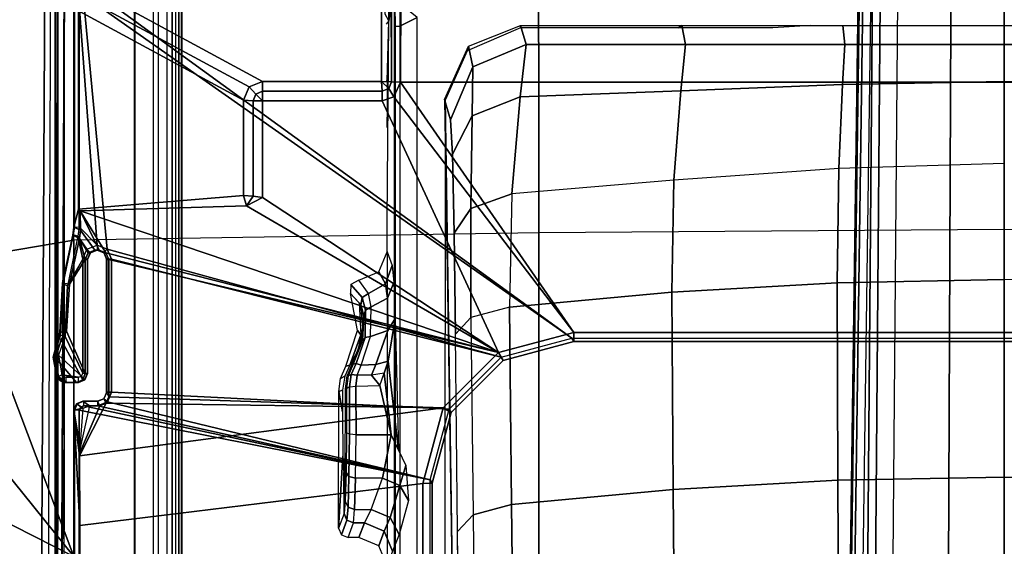
# Model space of a CAD drawing. Units: inches. Extents: x -21 to 130, y -6 to 116.
# Drawn here: x 26 to 30, y 25 to 27 of the extents above; entities that cross this region are included whole.
import ezdxf

# ---------------------------------------------------------------- set-up
doc = ezdxf.new("R2010")
doc.units = ezdxf.units.IN
doc.header["$MEASUREMENT"] = 0
for name, color, linetype in [('SEAT-BASE', 5, 'Continuous'), ('SEAT-FABRIC', 5, 'Continuous'), ('SEAT-SEATPAD', 5, 'Continuous')]:
    doc.layers.add(name, color=color, linetype=linetype)

# ---------------------------------------------------------------- blocks, each defined once
blk = doc.blocks.new('1LINO_CHAIR_STD_ARMS_1T')
at = {"layer": 'SEAT-BASE'}
for points in [[(6.2077, 3.9313, 16.0369), (6.1318, 3.9549, 16.0353), (6.0297, 3.8678, 16.0343), (6.0406, 3.8413, 16.0347)], [(6.0532, 3.9428, 16.0341), (6.0297, 3.908, 16.034), (6.0297, 3.8678, 16.0343), (6.1318, 3.9549, 16.0353)], [(6.0297, 3.908, 16.034), (6.0532, 3.9428, 16.0341), (6.0361, 3.929, 16.0339)], [(6.0372, 3.9324, 15.4743), (6.0358, 3.9346, 15.4953), (6.0518, 3.9484, 15.4955), (6.0533, 3.9462, 15.4743)], [(6.0358, 3.9346, 15.4953), (6.0361, 3.929, 16.0339), (6.0532, 3.9428, 16.0341), (6.0518, 3.9484, 15.4955)], [(6.0541, 3.9217, 15.4557), (6.0372, 3.9324, 15.4743), (6.0533, 3.9462, 15.4743), (6.0617, 3.9282, 15.4558)], [(6.0565, 3.8464, 15.4557), (6.1434, 3.9422, 15.4573), (6.0617, 3.9283, 15.4558), (6.0514, 3.8589, 15.4557)], [(6.0518, 3.9484, 15.4955), (6.0532, 3.9428, 16.0341), (6.1318, 3.9549, 16.0353), (6.1356, 3.9646, 15.497)], [(6.1356, 3.9646, 15.497), (6.1415, 3.962, 15.4759), (6.0533, 3.9462, 15.4743), (6.0518, 3.9484, 15.4955)], [(6.1415, 3.962, 15.4759), (6.1434, 3.9422, 15.4573), (6.0617, 3.9282, 15.4558), (6.0533, 3.9462, 15.4743)], [(6.069, 3.8412, 15.456), (6.2216, 3.9145, 15.4587), (6.1434, 3.9422, 15.4573), (6.0565, 3.8464, 15.4557)], [(6.1356, 3.9646, 15.497), (6.1318, 3.9549, 16.0353), (6.2077, 3.9313, 16.0369), (6.2178, 3.9418, 15.4985)], [(6.1415, 3.962, 15.4759), (6.1356, 3.9646, 15.497), (6.2178, 3.9418, 15.4985), (6.2268, 3.9343, 15.4774)], [(6.2268, 3.9343, 15.4774), (6.2216, 3.9144, 15.4587), (6.1434, 3.9422, 15.4573), (6.1415, 3.962, 15.4759)], [(6.2436, 3.9089, 16.0377), (6.2377, 3.9369, 15.4988), (6.2178, 3.9418, 15.4985), (6.2077, 3.9313, 16.0369)], [(6.2268, 3.9343, 15.4774), (6.2178, 3.9418, 15.4985), (6.2377, 3.9369, 15.4988)], [(6.0298, 3.9142, 15.4951), (6.0297, 3.908, 16.034), (6.0361, 3.929, 16.0339), (6.0358, 3.9346, 15.4953)], [(6.0297, 3.8678, 16.0343), (6.0297, 3.908, 16.034), (6.0298, 3.9142, 15.4951), (6.0298, 3.8584, 15.4951)], [(6.0312, 3.9121, 15.4746), (6.0298, 3.9142, 15.4951), (6.0358, 3.9346, 15.4953), (6.0372, 3.9324, 15.4743)], [(6.0298, 3.9142, 15.4951), (6.0312, 3.9121, 15.4746), (6.0312, 3.8589, 15.4746), (6.0298, 3.8584, 15.4951)], [(6.0513, 3.9121, 15.4557), (6.0312, 3.9121, 15.4746), (6.0372, 3.9324, 15.4743), (6.0541, 3.9217, 15.4557)], [(6.0312, 3.8589, 15.4746), (6.0514, 3.8589, 15.4557), (6.0513, 3.9121, 15.4557), (6.0312, 3.9121, 15.4746)], [(6.2436, 3.9089, 16.0377), (6.2077, 3.9313, 16.0369), (6.0406, 3.8413, 16.0347), (6.0671, 3.8304, 16.0353)], [(6.0514, 3.8589, 15.4557), (6.0617, 3.9283, 15.4558), (6.0541, 3.9218, 15.4557), (6.0513, 3.9121, 15.4557)], [(6.0671, 3.8304, 16.0353), (6.5414, 3.8304, 16.0437), (6.4387, 3.8962, 16.0413), (6.2436, 3.9089, 16.0377)], [(6.069, 3.8412, 15.456), (6.5433, 3.8412, 15.4643), (6.4324, 3.9049, 15.4624), (6.2216, 3.9145, 15.4587)], [(6.2268, 3.9343, 15.4774), (6.2216, 3.9144, 15.4587), (6.4324, 3.9048, 15.4624), (6.4376, 3.9239, 15.4811)], [(6.4428, 3.9255, 15.5024), (6.4376, 3.9239, 15.4811), (6.2268, 3.9343, 15.4774), (6.2377, 3.9369, 15.4988)], [(6.4387, 3.8962, 16.0413), (6.4428, 3.9255, 15.5024), (6.2377, 3.9369, 15.4988), (6.2436, 3.9089, 16.0377)], [(6.6442, 3.8806, 15.4848), (6.6389, 3.8617, 15.466), (6.4324, 3.9048, 15.4624), (6.4376, 3.9239, 15.4811)], [(6.4324, 3.9049, 15.4624), (6.5433, 3.8412, 15.4643), (6.6389, 3.8618, 15.466)], [(6.6438, 3.8827, 15.5252), (6.6442, 3.8806, 15.4848), (6.4376, 3.9239, 15.4811), (6.4428, 3.9255, 15.5024)], [(6.6298, 3.8547, 16.045), (6.6438, 3.8827, 15.5252), (6.4428, 3.9255, 15.5024), (6.4387, 3.8962, 16.0413)], [(-1.1428, 3.8531, 15.8614), (5.4337, 3.8531, 15.9774), (5.9137, 3.8779, 15.5123), (-1.1959, 3.8779, 15.3869)], [(5.9137, 3.8779, 15.5123), (5.9138, 3.8758, 15.4719), (-1.1954, 3.8758, 15.3465), (-1.1959, 3.8779, 15.3869)], [(-1.1954, 3.8758, 15.3465), (-1.1951, 3.8562, 15.3278), (5.9141, 3.8562, 15.4532), (5.9138, 3.8758, 15.4719)], [(5.4337, 3.8531, 15.9774), (5.724, 3.8541, 15.9631), (5.9137, 3.8779, 15.5123)], [(5.9137, 3.8779, 15.5123), (5.724, 3.8541, 15.9631), (5.7364, 3.8532, 15.9814), (5.7575, 3.8525, 15.9957)], [(5.9219, 3.8397, 16.0332), (5.9137, 3.8779, 15.5123), (5.7575, 3.8525, 15.9957)], [(5.7575, 3.8525, 15.9957), (5.7575, 3.8525, 15.9957), (5.9137, 3.8779, 15.5123)], [(5.9138, 3.8758, 15.4719), (5.9137, 3.8779, 15.5123), (5.9402, 3.867, 15.5128), (5.9402, 3.8648, 15.4724)], [(5.9137, 3.8779, 15.5123), (5.9219, 3.8397, 16.0332), (5.9219, 3.8397, 16.0332), (5.9402, 3.867, 15.5128)], [(5.9141, 3.8562, 15.4532), (5.9138, 3.8758, 15.4719), (5.9402, 3.8648, 15.4724), (5.9266, 3.851, 15.4535)], [(5.9402, 3.867, 15.5128), (5.9219, 3.8397, 16.0332), (5.9329, 3.8133, 16.0329), (5.9511, 3.8405, 15.5129)], [(5.9266, 3.851, 15.4535), (5.9402, 3.8648, 15.4724), (5.9511, 3.8384, 15.4732), (5.9317, 3.8384, 15.4535)], [(5.9402, 3.8648, 15.4724), (5.9402, 3.867, 15.5128), (5.9511, 3.8405, 15.5129), (5.9511, 3.8384, 15.4732)], [(6.0297, 3.8678, 16.0343), (6.0298, 3.8584, 15.4951), (6.0407, 3.8319, 15.4953), (6.0406, 3.8413, 16.0347)], [(6.0298, 3.8584, 15.4951), (6.0312, 3.8589, 15.4746), (6.0422, 3.8324, 15.4747), (6.0407, 3.8319, 15.4953)], [(6.0312, 3.8589, 15.4746), (6.0514, 3.8589, 15.4557), (6.0565, 3.8463, 15.4557), (6.0422, 3.8324, 15.4747)], [(6.4387, 3.8962, 16.0413), (6.5414, 3.8304, 16.0437), (6.6298, 3.8547, 16.045)], [(6.5851, 3.8239, 15.4651), (6.6389, 3.8618, 15.466), (6.5433, 3.8412, 15.4643), (6.6389, 3.8618, 15.466)], [(6.6389, 3.8618, 15.466), (6.5851, 3.8239, 15.4651), (6.6023, 3.7815, 15.4654), (6.6777, 3.8562, 15.4667)], [(6.6638, 3.8507, 16.0463), (6.677, 3.8779, 15.5258), (6.6438, 3.8827, 15.5252), (6.6298, 3.8547, 16.045)], [(6.6774, 3.8758, 15.4854), (6.6777, 3.8562, 15.4667), (6.6389, 3.8617, 15.466), (6.6442, 3.8806, 15.4848)], [(6.677, 3.8779, 15.5258), (6.6774, 3.8758, 15.4854), (6.6442, 3.8806, 15.4848), (6.6438, 3.8827, 15.5252)], [(6.7448, 3.8517, 16.0288), (6.7515, 3.8583, 15.9011), (6.677, 3.8779, 15.5258), (6.6638, 3.8507, 16.0463)], [(7.6045, 3.8779, 15.5421), (7.6031, 3.8758, 15.5017), (6.6774, 3.8758, 15.4854), (6.677, 3.8779, 15.5258)], [(6.7515, 3.8583, 15.9011), (7.5783, 3.8583, 15.9157), (7.6045, 3.8779, 15.5421), (6.677, 3.8779, 15.5258)], [(6.6774, 3.8758, 15.4854), (6.6777, 3.8562, 15.4667), (7.6034, 3.8562, 15.483), (7.6031, 3.8758, 15.5017)], [(6.8092, 3.1707, 15.9022), (6.7515, 3.8583, 15.9011), (6.7448, 3.8517, 16.0288), (6.765, 3.1586, 16.0195)], [(7.2056, 3.1707, 15.9092), (7.5783, 3.8583, 15.9157), (6.7515, 3.8583, 15.9011), (6.8092, 3.1707, 15.9022)], [(7.2612, 3.1476, 15.9101), (7.6339, 3.8353, 15.9167), (7.5783, 3.8583, 15.9157), (7.2056, 3.1707, 15.9092)], [(-1.1951, 3.8562, 15.3278), (-0.4321, 2.3926, 15.3404), (5.6237, 2.3926, 15.4394), (5.9141, 3.8562, 15.4532)], [(-0.4354, 2.4238, 15.8925), (5.6087, 2.4239, 15.9991), (5.4337, 3.8531, 15.9774), (-1.1428, 3.8531, 15.8614)], [(5.9236, 2.3395, 16.0047), (5.724, 3.8541, 15.9631), (5.4337, 3.8531, 15.9774), (5.6087, 2.4239, 15.9991)], [(5.9141, 3.8562, 15.4532), (5.6237, 2.3926, 15.4394), (5.9317, 3.8385, 15.4535)], [(5.9317, 3.8385, 15.4535), (5.6237, 2.3926, 15.4394), (5.9318, 3.7788, 15.4535)], [(5.9236, 2.3395, 16.0047), (5.9431, 3.7437, 16.0339), (5.724, 3.8541, 15.9631)], [(5.9321, 3.7702, 16.0334), (5.7364, 3.8532, 15.9814), (5.724, 3.8541, 15.9631), (5.9431, 3.7437, 16.0339)], [(5.9329, 3.8133, 16.0329), (5.7575, 3.8525, 15.9957), (5.7364, 3.8532, 15.9814), (5.9321, 3.7702, 16.0334)], [(5.9329, 3.8133, 16.0329), (5.7575, 3.8525, 15.9957), (5.7575, 3.8525, 15.9957), (5.9219, 3.8397, 16.0332)], [(5.9141, 3.8562, 15.4532), (5.9317, 3.8385, 15.4535), (5.9266, 3.851, 15.4535)], [(5.9511, 3.8384, 15.4732), (5.9317, 3.8384, 15.4535), (5.9318, 3.7787, 15.4535), (5.9511, 3.7787, 15.4732)], [(5.9321, 3.7702, 16.0334), (5.9511, 3.7796, 15.4938), (5.9511, 3.8405, 15.5129), (5.9329, 3.8133, 16.0329)], [(5.9511, 3.7796, 15.4938), (5.9511, 3.8405, 15.5129), (5.9511, 3.8384, 15.4732), (5.9511, 3.7787, 15.4732)], [(6.0406, 3.8413, 16.0347), (6.0407, 3.8319, 15.4953), (6.0672, 3.821, 15.4958), (6.0671, 3.8304, 16.0353)], [(6.0407, 3.8319, 15.4953), (6.0422, 3.8324, 15.4747), (6.0686, 3.8215, 15.4753), (6.0672, 3.821, 15.4958)], [(6.0422, 3.8324, 15.4747), (6.0565, 3.8463, 15.4557), (6.069, 3.8411, 15.456), (6.0686, 3.8215, 15.4753)], [(6.5414, 3.8304, 16.0437), (6.0671, 3.8304, 16.0353), (6.0672, 3.821, 15.4958), (6.5415, 3.821, 15.5042)], [(6.5415, 3.821, 15.5042), (6.0672, 3.821, 15.4958), (6.0686, 3.8215, 15.4753), (6.543, 3.8215, 15.4837)], [(6.5433, 3.8411, 15.4643), (6.069, 3.8411, 15.456), (6.0686, 3.8215, 15.4753), (6.543, 3.8215, 15.4837)], [(7.6451, 3.839, 15.4838), (6.5851, 3.739, 15.4651), (6.1349, 2.0974, 15.4477), (6.2141, 1.8023, 15.449)], [(6.1541, 2.1089, 16.0087), (6.7448, 3.8517, 16.0288), (6.5693, 3.7443, 16.0449)], [(6.7448, 3.8517, 16.0288), (6.1541, 2.1089, 16.0087), (6.765, 3.1586, 16.0195)], [(7.6451, 3.839, 15.4838), (6.2141, 1.8023, 15.449), (7.6624, 3.7973, 15.4841)], [(6.6298, 3.8547, 16.045), (6.5414, 3.8304, 16.0437), (6.5693, 3.8189, 16.0442)], [(6.5694, 3.8094, 15.5047), (6.5693, 3.8189, 16.0442), (6.5414, 3.8304, 16.0437), (6.5415, 3.821, 15.5042)], [(6.5415, 3.821, 15.5042), (6.543, 3.8215, 15.4837), (6.5701, 3.8098, 15.4847), (6.5694, 3.8094, 15.5047)], [(6.543, 3.8215, 15.4837), (6.5433, 3.8411, 15.4643), (6.5851, 3.8239, 15.4651), (6.5708, 3.8099, 15.484)], [(6.5808, 3.791, 16.0447), (6.6638, 3.8507, 16.0463), (6.6298, 3.8547, 16.045), (6.5693, 3.8189, 16.0442)], [(6.7448, 3.8517, 16.0288), (6.5808, 3.7722, 16.0449), (6.5693, 3.7443, 16.0449)], [(6.5809, 3.7816, 15.5048), (6.5808, 3.791, 16.0447), (6.5693, 3.8189, 16.0442), (6.5694, 3.8094, 15.5047)], [(6.5708, 3.8099, 15.484), (6.5851, 3.8239, 15.4651), (6.6023, 3.7814, 15.4654), (6.5823, 3.7814, 15.4844)], [(6.5808, 3.7722, 16.0449), (6.7448, 3.8517, 16.0288), (6.6638, 3.8507, 16.0463), (6.5808, 3.791, 16.0447)], [(7.6034, 3.8562, 15.483), (6.6023, 3.7815, 15.4654), (6.5851, 3.739, 15.4651), (7.6451, 3.839, 15.4838)], [(6.6777, 3.8562, 15.4667), (6.6023, 3.7815, 15.4654), (7.6034, 3.8562, 15.483)], [(6.7448, 3.8517, 16.0288), (6.6638, 3.8507, 16.0463), (6.7248, 3.8507, 16.0474)], [(7.2843, 3.0919, 15.9105), (7.6569, 3.7797, 15.9171), (7.6339, 3.8353, 15.9167), (7.2612, 3.1476, 15.9101)], [(5.9318, 3.7788, 15.4535), (5.6237, 2.3926, 15.4394), (5.9485, 3.7384, 15.4538), (5.9318, 3.7788, 15.4535)], [(5.9511, 3.7787, 15.4732), (5.9318, 3.7787, 15.4535), (5.9485, 3.7384, 15.4538), (5.962, 3.7528, 15.474)], [(5.9431, 3.7437, 16.0339), (5.962, 3.7532, 15.494), (5.9511, 3.7796, 15.4938), (5.9321, 3.7702, 16.0334)], [(5.9511, 3.7796, 15.4938), (5.9511, 3.7787, 15.4732), (5.962, 3.7528, 15.474), (5.962, 3.7532, 15.494)], [(7.6624, 3.7972, 15.4841), (6.2141, 1.8022, 15.449), (6.2141, -1.8022, 15.449), (7.6624, -3.7972, 15.4841)], [(6.5808, 3.7722, 16.0449), (6.5809, 3.7816, 15.5048), (6.5694, 3.7538, 15.5047), (6.5693, 3.7443, 16.0449)], [(6.5694, 3.8094, 15.5047), (6.5701, 3.8098, 15.4847), (6.5823, 3.7821, 15.4844), (6.5809, 3.7816, 15.5048)], [(6.5809, 3.7816, 15.5048), (6.5823, 3.7821, 15.4844), (6.5708, 3.7529, 15.484), (6.5694, 3.7538, 15.5047)], [(6.5708, 3.7529, 15.484), (6.5851, 3.739, 15.4651), (6.6023, 3.7814, 15.4654), (6.5823, 3.7814, 15.4844)], [(6.5808, 3.791, 16.0447), (6.5809, 3.7816, 15.5048), (6.5808, 3.7722, 16.0449)], [(7.2843, 2.5952, 15.9105), (7.6569, 2.5952, 15.9171), (7.6569, 3.7797, 15.9171), (7.2843, 3.0919, 15.9105)], [(5.9485, 3.7384, 15.4538), (5.6237, 2.3926, 15.4394), (5.9188, 2.3135, 15.4442), (5.9888, 3.7217, 15.4546)], [(5.9236, 2.3395, 16.0047), (5.9695, 3.7328, 16.0344), (5.9431, 3.7437, 16.0339)], [(5.9695, 3.7328, 16.0344), (5.9885, 3.7422, 15.4944), (5.962, 3.7532, 15.494), (5.9431, 3.7437, 16.0339)], [(5.962, 3.7528, 15.474), (5.9485, 3.7384, 15.4538), (5.9888, 3.7217, 15.4546), (5.9885, 3.7413, 15.4739)], [(5.962, 3.7532, 15.494), (5.962, 3.7528, 15.474), (5.9885, 3.7413, 15.4739), (5.9885, 3.7422, 15.4944)], [(6.5414, 3.7328, 16.0445), (6.5415, 3.7422, 15.5042), (5.9885, 3.7422, 15.4944), (5.9695, 3.7328, 16.0344)], [(6.5415, 3.7422, 15.5042), (6.543, 3.7413, 15.4837), (5.9885, 3.7413, 15.4739), (5.9885, 3.7422, 15.4944)], [(5.9885, 3.7413, 15.4739), (5.9888, 3.7217, 15.4546), (6.5433, 3.7217, 15.4643), (6.543, 3.7413, 15.4837)], [(6.5433, 3.7217, 15.4643), (6.1349, 2.0974, 15.4477), (6.5851, 3.739, 15.4651)], [(6.1541, 2.1089, 16.0087), (6.5693, 3.7443, 16.0449), (6.5414, 3.7328, 16.0445)], [(6.5693, 3.7443, 16.0449), (6.5694, 3.7538, 15.5047), (6.5415, 3.7422, 15.5042), (6.5414, 3.7328, 16.0445)], [(6.5415, 3.7422, 15.5042), (6.543, 3.7413, 15.4837), (6.5708, 3.7529, 15.484), (6.5694, 3.7538, 15.5047)], [(6.543, 3.7413, 15.4837), (6.5433, 3.7217, 15.4643), (6.5851, 3.739, 15.4651), (6.5708, 3.7529, 15.484)], [(5.9188, 2.3135, 15.4442), (6.1349, 2.0974, 15.4477), (6.5433, 3.7217, 15.4643), (5.9888, 3.7217, 15.4546)], [(6.1541, 2.1089, 16.0087), (6.5414, 3.7328, 16.0445), (5.9695, 3.7328, 16.0344), (5.9236, 2.3395, 16.0047)], [(6.8092, 3.1707, 15.9022), (6.765, 3.1586, 16.0195), (6.8063, 3.1306, 15.9815)], [(7.2034, 3.1306, 15.9886), (7.2056, 3.1707, 15.9092), (6.8092, 3.1707, 15.9022), (6.8063, 3.1306, 15.9815)], [(7.2313, 3.1191, 15.9893), (7.2612, 3.1476, 15.9101), (7.2056, 3.1707, 15.9092), (7.2034, 3.1306, 15.9886)], [(6.765, 3.1586, 16.0195), (6.1541, 2.1089, 16.0087), (6.7997, 3.0912, 16.0201)], [(6.8063, 3.1306, 15.9815), (6.765, 3.1586, 16.0195), (6.7997, 3.0912, 16.0201)], [(7.2028, 3.0912, 16.0272), (7.2034, 3.1306, 15.9886), (6.8063, 3.1306, 15.9815), (6.7997, 3.0912, 16.0201)], [(7.2034, 3.1306, 15.9886), (7.2028, 3.0912, 16.0272), (7.2313, 3.1191, 15.9893)], [(7.2313, 3.1191, 15.9893), (7.2028, 3.0912, 16.0272), (7.2428, 3.0912, 15.9892)], [(7.2428, 3.0912, 15.9892), (7.2843, 3.0919, 15.9105), (7.2612, 3.1476, 15.9101), (7.2313, 3.1191, 15.9893)], [(7.2028, 2.5937, 16.0272), (7.2028, 3.0912, 16.0272), (6.7997, 3.0912, 16.0201), (6.1541, 2.1089, 16.0087)], [(7.2028, 2.5937, 16.0272), (7.2428, 2.5937, 15.9892), (7.2428, 3.0912, 15.9892), (7.2028, 3.0912, 16.0272)], [(7.2428, 2.5937, 15.9892), (7.2843, 2.5952, 15.9105), (7.2843, 3.0919, 15.9105), (7.2428, 3.0912, 15.9892)], [(5.4556, 2.7401, 14.7323), (5.3947, 2.7628, 15.601), (5.3833, 2.7351, 15.601), (5.444, 2.7123, 14.7323)], [(5.4833, 2.7517, 14.734), (5.4222, 2.7744, 15.601), (5.3947, 2.7628, 15.601), (5.4556, 2.7401, 14.7323)], [(5.992, 2.7737, 15.601), (5.9077, 2.7591, 15.0245), (5.7221, 2.7572, 14.9487), (5.4222, 2.7744, 15.601)], [(5.7221, 2.7572, 14.9487), (5.6457, 2.7524, 14.7635), (5.4833, 2.7517, 14.734), (5.4222, 2.7744, 15.601)], [(5.5101, 2.7353, 14.5467), (5.5345, 2.7471, 14.5598), (5.4833, 2.7517, 14.734), (5.4556, 2.7401, 14.7323)], [(5.7238, 2.7475, 14.5789), (5.5345, 2.7471, 14.5598), (5.4833, 2.7517, 14.734), (5.6457, 2.7524, 14.7635)], [(5.9979, 2.7586, 15.0075), (5.9979, 2.7586, 15.0075), (5.9077, 2.7591, 15.0245), (5.992, 2.7737, 15.601)], [(6.0465, 2.7664, 15.601), (6.0556, 2.7492, 14.9765), (5.9979, 2.7586, 15.0075), (5.992, 2.7737, 15.601)], [(6.0969, 2.7443, 15.601), (6.1017, 2.7275, 14.9342), (6.0556, 2.7492, 14.9765), (6.0465, 2.7664, 15.601)], [(5.444, 2.7123, 14.7323), (5.444, 2.6674, 14.7323), (5.3833, 2.6907, 15.601), (5.3833, 2.7351, 15.601)], [(5.5, 2.7078, 14.5419), (5.5101, 2.7353, 14.5467), (5.4556, 2.7401, 14.7323), (5.444, 2.7123, 14.7323)], [(5.5, 2.7078, 14.5419), (5.5, 2.6383, 14.5419), (5.444, 2.6674, 14.7323), (5.444, 2.7123, 14.7323)], [(5.6306, 2.7041, 14.3925), (5.6375, 2.7314, 14.401), (5.5101, 2.7353, 14.5467), (5.5, 2.7078, 14.5419)], [(5.6375, 2.7314, 14.401), (5.654, 2.7435, 14.4231), (5.5345, 2.7471, 14.5598), (5.5101, 2.7353, 14.5467)], [(5.654, 2.7435, 14.4231), (5.654, 2.7435, 14.4231), (5.7238, 2.7475, 14.5789), (5.5345, 2.7471, 14.5598)], [(5.8118, 2.7021, 14.3115), (5.8142, 2.7292, 14.3221), (5.6375, 2.7314, 14.401), (5.6306, 2.7041, 14.3925)], [(5.8142, 2.7292, 14.3221), (5.8198, 2.7415, 14.349), (5.654, 2.7435, 14.4231), (5.6375, 2.7314, 14.401)], [(5.91, 2.7455, 14.5048), (5.8198, 2.7415, 14.349), (5.654, 2.7435, 14.4231), (5.7238, 2.7475, 14.5789)], [(6.014, 2.7024, 14.3271), (5.8118, 2.7021, 14.3115), (5.8142, 2.7292, 14.3221), (6.0111, 2.7299, 14.3379)], [(6.0043, 2.7418, 14.3642), (6.0111, 2.7299, 14.3379), (5.8142, 2.7292, 14.3221), (5.8198, 2.7415, 14.349)], [(6.0027, 2.7461, 14.5237), (6.0043, 2.7419, 14.3642), (5.8198, 2.7415, 14.349), (5.91, 2.7455, 14.5048)], [(6.0591, 2.7384, 14.5553), (6.0574, 2.7348, 14.3772), (6.0043, 2.7419, 14.3642), (6.0027, 2.7461, 14.5237)], [(6.0111, 2.7299, 14.3379), (6.0627, 2.7223, 14.3526), (6.0574, 2.7348, 14.3772), (6.0043, 2.7418, 14.3642)], [(6.014, 2.7024, 14.3271), (6.0599, 2.6969, 14.341), (6.0627, 2.7223, 14.3526), (6.0111, 2.7299, 14.3379)], [(6.1058, 2.714, 14.3932), (6.1043, 2.7191, 14.5981), (6.0591, 2.7384, 14.5553), (6.0574, 2.7348, 14.3772)], [(6.0627, 2.7223, 14.3526), (6.109, 2.7019, 14.3706), (6.1059, 2.7141, 14.3931), (6.0574, 2.7348, 14.3772)], [(6.0599, 2.6969, 14.341), (6.1019, 2.6804, 14.358), (6.109, 2.7019, 14.3706), (6.0627, 2.7223, 14.3526)], [(6.0969, 2.7443, 15.601), (6.246, 2.696, 15.601), (6.2279, 2.6816, 14.9364), (6.1017, 2.7275, 14.9342)], [(6.2279, 2.6816, 14.9364), (6.2572, 2.6743, 14.7685), (6.1643, 2.6938, 14.7669), (6.1017, 2.7275, 14.9342)], [(6.2019, 2.6788, 14.5998), (6.2047, 2.675, 14.4615), (6.1058, 2.714, 14.3932), (6.1043, 2.7192, 14.5981)], [(6.2572, 2.6743, 14.7685), (6.2019, 2.6788, 14.5998), (6.1043, 2.7192, 14.5981), (6.1643, 2.6938, 14.7669)], [(6.109, 2.7019, 14.3706), (6.217, 2.6637, 14.4433), (6.2047, 2.675, 14.4615), (6.1059, 2.7141, 14.3931)], [(6.4, 2.7255, 15.601), (6.3619, 2.6891, 14.9387), (6.2279, 2.6816, 14.9364), (6.246, 2.696, 15.601)], [(6.3839, 2.6765, 14.7879), (6.4378, 2.7233, 15.601), (6.4, 2.7255, 15.601), (6.3533, 2.6824, 14.7896)], [(6.4007, 2.6502, 14.7879), (6.4561, 2.6901, 15.601), (6.4378, 2.7233, 15.601), (6.3839, 2.6765, 14.7879)], [(5.3833, 2.6907, 15.601), (5.444, 2.6674, 14.7323), (5.4093, 2.5841, 14.7342), (5.3487, 2.6073, 15.601)], [(5.6306, 2.5911, 14.3925), (5.6306, 2.7041, 14.3925), (5.5, 2.7078, 14.5419), (5.5, 2.6383, 14.5419)], [(5.8118, 2.7021, 14.3115), (5.8118, 2.5551, 14.3115), (5.6306, 2.5911, 14.3925), (5.6306, 2.7041, 14.3925)], [(6.014, 2.7024, 14.3271), (6.0171, 2.6035, 14.316), (5.8118, 2.5551, 14.3115), (5.8118, 2.7021, 14.3115)], [(6.0171, 2.6035, 14.316), (6.0604, 2.6381, 14.3399), (6.0599, 2.6969, 14.341), (6.014, 2.7024, 14.3271)], [(6.0599, 2.6969, 14.341), (6.1019, 2.6804, 14.358), (6.1046, 2.619, 14.353), (6.0604, 2.6381, 14.3399)], [(6.1019, 2.6804, 14.358), (6.2208, 2.6419, 14.4326), (6.217, 2.6637, 14.4433), (6.109, 2.7019, 14.3706)], [(6.1019, 2.6804, 14.358), (6.2208, 2.6419, 14.4326), (6.2466, 2.5695, 14.4041), (6.1046, 2.619, 14.353)], [(6.3072, 2.6701, 14.6016), (6.3533, 2.6824, 14.7896), (6.2572, 2.6743, 14.7685), (6.2019, 2.6788, 14.5998)], [(6.3072, 2.6701, 14.6016), (6.3072, 2.6701, 14.6016), (6.2019, 2.6788, 14.5998), (6.2047, 2.675, 14.4615)], [(6.217, 2.6637, 14.4433), (6.3306, 2.6619, 14.59), (6.3072, 2.6701, 14.6016), (6.2047, 2.675, 14.4615)], [(6.3533, 2.6824, 14.7896), (6.3619, 2.6891, 14.9387), (6.2279, 2.6816, 14.9364), (6.2572, 2.6743, 14.7685)], [(6.3306, 2.6619, 14.59), (6.3839, 2.6765, 14.7879), (6.3533, 2.6824, 14.7896), (6.3072, 2.6701, 14.6016)], [(6.3441, 2.6387, 14.5846), (6.4007, 2.6502, 14.7879), (6.3839, 2.6765, 14.7879), (6.3306, 2.6619, 14.59)], [(6.4908, 2.6067, 15.601), (6.4406, 2.5791, 14.787), (6.4007, 2.6502, 14.7879), (6.4561, 2.6901, 15.601)], [(5.444, 2.6674, 14.7323), (5.5, 2.6383, 14.5419), (5.4664, 2.5596, 14.5386), (5.4093, 2.5841, 14.7342)], [(5.5, 2.6383, 14.5419), (5.6306, 2.5911, 14.3925), (5.5998, 2.52, 14.3813), (5.4664, 2.5596, 14.5386)], [(6.0171, 2.6035, 14.316), (6.0683, 2.5842, 14.3192), (6.0604, 2.6381, 14.3399), (6.0171, 2.6035, 14.316)], [(6.0604, 2.6381, 14.3399), (6.1046, 2.619, 14.353), (6.119, 2.5675, 14.323), (6.0683, 2.5842, 14.3192)], [(6.2208, 2.6419, 14.4326), (6.3441, 2.6387, 14.5846), (6.3306, 2.6619, 14.59), (6.217, 2.6637, 14.4433)], [(6.2208, 2.6419, 14.4326), (6.3441, 2.6387, 14.5846), (6.3806, 2.5714, 14.5671), (6.2466, 2.5695, 14.4041)], [(6.3441, 2.6387, 14.5846), (6.4007, 2.6502, 14.7879), (6.4406, 2.5791, 14.787), (6.3806, 2.5714, 14.5671)], [(5.3487, 2.6073, 15.601), (5.4093, 2.5841, 14.7342), (5.3261, 2.5494, 14.7302), (5.2651, 2.5728, 15.601)], [(5.6306, 2.5911, 14.3925), (5.8118, 2.5551, 14.3115), (5.6841, 2.4943, 14.3247), (5.5998, 2.52, 14.3813)], [(6.0171, 2.6035, 14.316), (6.0171, 2.6035, 14.316), (6.0683, 2.5842, 14.3192), (5.8118, 2.5551, 14.3115)], [(6.1046, 2.619, 14.353), (6.2466, 2.5695, 14.4041), (6.2964, 2.5395, 14.3463), (6.119, 2.5675, 14.323)], [(6.2384, 1.794, 16.0102), (7.2199, 2.5447, 16.0275), (7.2028, 2.5937, 16.0272), (6.1541, 2.1089, 16.0087)], [(6.5743, 2.5722, 15.601), (6.517, 2.5508, 14.7824), (6.4406, 2.5791, 14.787), (6.4908, 2.6067, 15.601)], [(7.2199, 2.5447, 16.0275), (7.2543, 2.5659, 15.9902), (7.2428, 2.5937, 15.9892), (7.2028, 2.5937, 16.0272)], [(7.2843, 2.5952, 15.9105), (7.2428, 2.5937, 15.9892), (7.2543, 2.5659, 15.9902)], [(7.2843, 2.5952, 15.9105), (7.2543, 2.5659, 15.9902), (7.2821, 2.5543, 15.9906)], [(7.6543, 2.5558, 15.9551), (7.6569, 2.5952, 15.9171), (7.2843, 2.5952, 15.9105), (7.2821, 2.5543, 15.9906)], [(5.4093, 2.5841, 14.7342), (5.4664, 2.5596, 14.5386), (5.396, 2.5223, 14.5071), (5.3261, 2.5494, 14.7302)], [(5.4664, 2.5596, 14.5386), (5.5998, 2.52, 14.3813), (5.5384, 2.483, 14.3476), (5.396, 2.5223, 14.5071)], [(6.119, 2.5675, 14.323), (5.7479, 2.5247, 14.3181), (5.8118, 2.5551, 14.3115), (6.0683, 2.5842, 14.3192)], [(6.2964, 2.5395, 14.3463), (6.2964, 2.5395, 14.3463), (5.7479, 2.5247, 14.3181), (6.119, 2.5675, 14.323)], [(6.2384, 1.794, 16.0102), (7.2815, 2.517, 16.0286), (7.2199, 2.5447, 16.0275)], [(6.2466, 2.5695, 14.4041), (6.3806, 2.5714, 14.5671), (6.4462, 2.5443, 14.5334), (6.2964, 2.5395, 14.3463)], [(6.3806, 2.5714, 14.5671), (6.4406, 2.5791, 14.787), (6.517, 2.5508, 14.7824), (6.4462, 2.5443, 14.5334)], [(7.2815, 2.517, 16.0286), (7.2821, 2.5543, 15.9906), (7.2543, 2.5659, 15.9902), (7.2199, 2.5447, 16.0275)], [(7.6704, 2.515, 16.0355), (7.6908, 2.5543, 15.9978), (7.2821, 2.5543, 15.9906), (7.2815, 2.517, 16.0286)], [(7.6543, 2.5558, 15.9551), (7.2821, 2.5543, 15.9906), (7.6908, 2.5543, 15.9978)], [(7.5639, 2.5804, 15.4215), (7.6599, 2.5824, 15.4267), (7.6574, 2.5656, 15.3689), (7.5363, 2.5656, 15.3668)], [(7.6873, 2.5436, 14.5297), (7.5363, 2.5656, 15.3668), (7.6574, 2.5656, 15.3689)], [(-2.2609, 2.4469, 14.1671), (7.5501, 2.4469, 14.3436), (7.5137, 2.5196, 14.3395), (-2.0181, 2.5195, 14.1714)], [(7.5134, 2.5392, 14.3587), (7.5137, 2.5196, 14.3395), (-1.6727, 2.5195, 14.1775), (-1.435, 2.5356, 14.1901)], [(7.5989, 2.5398, 14.3824), (7.5134, 2.5392, 14.3587), (-1.4348, 2.5356, 14.1901), (-1.3276, 2.5392, 14.2028)], [(-1.3276, 2.5392, 14.2028), (-1.2354, 2.5422, 14.3202), (7.6622, 2.5414, 14.4446), (7.5989, 2.5398, 14.3824)], [(5.5998, 2.52, 14.3813), (5.5998, 2.52, 14.3813), (5.6841, 2.4943, 14.3247), (5.5384, 2.483, 14.3476)], [(6.2384, -1.794, 16.0102), (7.2815, -2.517, 16.0286), (7.2815, 2.517, 16.0286), (6.2384, 1.794, 16.0102)], [(7.2815, 2.517, 16.0286), (7.2815, -2.517, 16.0286), (7.6704, -2.515, 16.0355), (7.6705, 2.515, 16.0355)], [(7.5989, 2.5398, 14.3824), (7.6087, 2.5201, 14.3659), (7.5137, 2.5196, 14.3395), (7.5134, 2.5392, 14.3587)], [(7.6087, 2.5201, 14.3659), (7.5137, 2.5196, 14.3395), (7.5501, 2.4469, 14.3436)], [(-0.4354, 2.4239, 15.8925), (-0.4347, 2.3845, 15.8521), (5.6095, 2.3845, 15.9587), (5.6088, 2.4239, 15.9991)], [(5.6088, 2.4239, 15.9991), (5.6095, 2.3845, 15.9587), (5.9046, 2.3054, 15.9637), (5.9236, 2.3395, 16.0047)], [(-0.4347, 2.3845, 15.8521), (-0.4321, 2.3926, 15.3404), (5.6237, 2.3926, 15.4394), (5.6094, 2.3845, 15.9587)], [(5.6094, 2.3845, 15.9587), (5.6237, 2.3926, 15.4394), (5.9188, 2.3134, 15.4442), (5.9046, 2.3054, 15.9637)], [(5.9236, 2.3395, 16.0047), (5.9046, 2.3054, 15.9637), (6.1207, 2.0892, 15.9677), (6.1541, 2.1089, 16.0087)], [(5.9046, 2.3054, 15.9637), (5.9188, 2.3134, 15.4442), (6.1349, 2.0973, 15.4477), (6.1207, 2.0892, 15.9677)], [(6.6521, 2.2932, 13.4012), (6.9812, 2.3004, 13.6773), (7.141, 2.2177, 13.5449), (6.7548, 2.2239, 13.2411)], [(6.9812, 2.3004, 13.6773), (7.1236, 2.3082, 13.9733), (7.3452, 2.2157, 13.9562), (7.141, 2.2177, 13.5449)], [(7.4315, 2.2326, 14.8629), (7.3452, 2.2157, 13.9562), (7.1236, 2.3082, 13.9733), (7.2092, 2.3337, 14.9482)], [(7.2091, 2.3288, 15.0598), (7.2092, 2.3337, 14.9482), (7.4315, 2.2326, 14.8629), (7.4117, 2.2384, 15.0597)], [(4.5861, 2.27, 12.5183), (5.4082, 2.2788, 12.8529), (5.4781, 2.214, 12.6829), (4.6561, 2.2051, 12.3481)], [(5.4082, 2.2788, 12.8529), (6.2302, 2.2876, 13.1875), (6.3001, 2.2229, 13.0176), (5.4781, 2.214, 12.6829)], [(6.2302, 2.2876, 13.1875), (6.6521, 2.2932, 13.4012), (6.7548, 2.2239, 13.2411), (6.3001, 2.2229, 13.0176)], [(5.5212, 2.0534, 12.5811), (6.3432, 2.0625, 12.9158), (6.3001, 2.2229, 13.0176), (5.4781, 2.214, 12.6829)], [(6.3001, 2.2229, 13.0176), (6.7548, 2.2239, 13.2411), (6.815, 2.0532, 13.1505), (6.3432, 2.0625, 12.9158)], [(6.7548, 2.2239, 13.2411), (7.141, 2.2177, 13.5449), (7.2204, 2.0183, 13.4832), (6.815, 2.0532, 13.1505)], [(7.141, 2.2177, 13.5449), (7.3452, 2.2157, 13.9562), (7.4374, 1.9933, 13.954), (7.2204, 2.0183, 13.4832)], [(7.5172, 2.0171, 14.8628), (7.4374, 1.9933, 13.954), (7.3452, 2.2157, 13.9562), (7.4315, 2.2326, 14.8629)], [(7.4117, 2.2384, 15.0597), (7.4315, 2.2326, 14.8629), (7.5172, 2.0171, 14.8628), (7.5069, 2.0171, 15.0597)], [(4.6992, 2.0443, 12.2464), (5.5212, 2.0534, 12.5811), (5.4781, 2.214, 12.6829), (4.6561, 2.2051, 12.3481)], [(6.1541, 2.1089, 16.0087), (6.1207, 2.0892, 15.9677), (6.1997, 1.794, 15.9695), (6.2384, 1.794, 16.0102)], [(6.1207, 2.0892, 15.9677), (6.1349, 2.0973, 15.4477), (6.2141, 1.8022, 15.449), (6.1997, 1.794, 15.9695)], [(5.5212, 2.0534, 12.5811), (4.6992, 2.0443, 12.2464), (4.7611, 1.3734, 12.0931), (5.5836, 1.3796, 12.4265)], [(6.3432, 2.0625, 12.9158), (5.5212, 2.0534, 12.5811), (5.5836, 1.3796, 12.4265), (6.4062, 1.3859, 12.7598)], [(6.815, 2.0532, 13.1505), (6.3432, 2.0625, 12.9158), (6.4062, 1.3859, 12.7598), (6.8726, 1.3775, 13.0349)], [(7.2454, 1.3489, 13.4405), (6.8726, 1.3775, 13.0349), (6.815, 2.0532, 13.1505), (7.2204, 2.0183, 13.4832)], [(7.4374, 1.3289, 13.954), (7.2454, 1.3489, 13.4405), (7.2204, 2.0183, 13.4832), (7.4374, 1.9933, 13.954)], [(7.5172, 1.3447, 14.8628), (7.4374, 1.3289, 13.954), (7.4374, 1.9933, 13.954), (7.5172, 2.0171, 14.8628)], [(7.5069, 2.0171, 15.0597), (7.5172, 2.0171, 14.8628), (7.5172, 1.3447, 14.8628), (7.5069, 1.358, 15.0597)], [(6.1997, 1.794, 15.9695), (6.2141, 1.8022, 15.449), (6.2141, -1.8022, 15.449), (6.1997, -1.794, 15.9695)], [(6.2384, 1.794, 16.0102), (6.1997, 1.794, 15.9695), (6.1997, -1.794, 15.9695), (6.2384, -1.794, 16.0102)], [(5.5836, 1.3796, 12.4265), (4.7611, 1.3734, 12.0931), (4.7991, 0.69, 11.9988), (5.622, 0.6932, 12.3313)], [(6.4062, 1.3859, 12.7598), (5.5836, 1.3796, 12.4265), (5.622, 0.6932, 12.3313), (6.445, 0.6963, 12.6638)], [(6.8726, 1.3775, 13.0349), (6.4062, 1.3859, 12.7598), (6.445, 0.6963, 12.6638), (6.9216, 0.6903, 12.9637)], [(7.2717, 0.6745, 13.4115), (6.9216, 0.6903, 12.9637), (6.8726, 1.3775, 13.0349), (7.2454, 1.3489, 13.4405)], [(7.5069, 1.358, 15.0597), (7.5172, 1.3447, 14.8628), (7.5172, 0.8064, 14.8628), (7.5069, 0.965, 15.0597)], [(7.4374, 0.6644, 13.954), (7.2717, 0.6745, 13.4115), (7.2454, 1.3489, 13.4405), (7.4374, 1.3289, 13.954)], [(7.5172, 0.6724, 14.8628), (7.4374, 0.6644, 13.954), (7.4374, 1.3289, 13.954), (7.5172, 1.3447, 14.8628)], [(13.4229, 0.5024, 3.6812), (13.198, 0.5323, 2.8643), (1.9685, 0.6867, 4.5591), (1.9476, 0.5962, 6.348)], [(1.9637, 0.6683, 4.4547), (13.0021, 0.515, 2.805), (13.0001, 0.4825, 2.7922), (1.9615, 0.6358, 4.4418)], [(1.9685, 0.6829, 4.4861), (13.0068, 0.5297, 2.8364), (13.0021, 0.515, 2.805), (1.9637, 0.6683, 4.4547)], [(13.198, 0.5323, 2.8643), (13.0068, 0.5297, 2.8364), (1.9685, 0.6829, 4.4861), (1.9685, 0.6867, 4.5591)], [(5.622, 0.6932, 12.3313), (4.7991, 0.69, 11.9988), (4.812, 0, 11.967), (5.635, 0, 12.2992)], [(6.445, 0.6963, 12.6638), (5.622, 0.6932, 12.3313), (5.635, 0, 12.2992), (6.4581, 0, 12.6314)], [(6.9216, 0.6903, 12.9637), (6.445, 0.6963, 12.6638), (6.4581, 0, 12.6314), (6.9422, 0, 12.9396)], [(7.2838, 0, 13.4009), (6.9422, 0, 12.9396), (6.9216, 0.6903, 12.9637), (7.2717, 0.6745, 13.4115)], [(7.4374, 0, 13.954), (7.2838, 0, 13.4009), (7.2717, 0.6745, 13.4115), (7.4374, 0.6644, 13.954)], [(7.5172, 0, 14.8628), (7.4374, 0, 13.954), (7.4374, 0.6644, 13.954), (7.5172, 0.6724, 14.8628)], [(1.9615, 0.6358, 4.4418), (1.9615, -0.6358, 4.4418), (13.0001, -0.4825, 2.7922), (13.0001, 0.4825, 2.7922)], [(13.4229, 0.5024, 3.6812), (1.9476, 0.5962, 6.348), (1.9631, 0.5638, 6.4208), (13.4387, 0.4695, 3.7558)], [(13.4387, 0.4695, 3.7558), (1.9631, 0.5638, 6.4208), (1.9685, 0.4912, 6.4564), (13.4439, 0.3948, 3.7913)], [(1.9685, 0.4912, 6.4564), (13.4439, 0.3948, 3.7913), (13.4439, 0.1976, 3.8045), (1.9685, 0.246, 6.4769)], [(1.9685, 0.246, 6.4769), (13.4439, 0.1976, 3.8045), (13.4439, 0, 3.809), (1.9685, 0, 6.4838)], [(1.9685, -0.246, 6.4769), (13.4439, -0.1976, 3.8045), (13.4439, 0, 3.809), (1.9685, 0, 6.4838)], [(5.635, 0, 12.2992), (4.812, 0, 11.967), (4.7991, -0.69, 11.9988), (5.622, -0.6932, 12.3313)], [(6.4581, 0, 12.6314), (5.635, 0, 12.2992), (5.622, -0.6932, 12.3313), (6.445, -0.6964, 12.6638)], [(7.4374, -0.6644, 13.954), (7.2717, -0.6745, 13.4115), (7.2838, 0, 13.4009), (7.4374, 0, 13.954)], [(7.5172, -0.6724, 14.8628), (7.4374, -0.6644, 13.954), (7.4374, 0, 13.954), (7.5172, 0, 14.8628)]]:
    blk.add_3dface(points, dxfattribs=at)
for points, invisible_edges in [([(7.6873, 2.5436, 14.5297), (7.6622, 2.5414, 14.4446), (-1.2354, 2.5422, 14.3202), (-1.1724, 2.5471, 14.5065)], 8), ([(-0.8558, 2.5728, 15.4923), (-1.1724, 2.5471, 14.5065), (7.6873, 2.5436, 14.5297), (6.5754, 2.5728, 15.6234)], 7), ([(6.7, 2.5728, 15.6256), (7.5363, 2.5656, 15.3668), (7.6873, 2.5436, 14.5297), (6.5754, 2.5728, 15.6234)], 5), ([(7.5363, 2.5656, 15.3668), (7.0916, 2.5728, 15.6325), (6.7, 2.5728, 15.6256)], 3), ([(7.0916, 2.5728, 15.6325), (7.5363, 2.5656, 15.3668), (7.2871, 2.5728, 15.636)], 6), ([(7.2871, 2.5728, 15.636), (7.5363, 2.5656, 15.3668), (7.5225, 2.5759, 15.7602), (7.287, 2.5759, 15.756)], 4), ([(7.2091, 2.3288, 15.0598), (2.5998, 2.2598, 12.1299), (-0.1925, 2.2598, 12.1308), (0.6102, 2.3366, 15.0619)], 5), ([(7.2092, 2.3337, 14.9482), (7.1236, 2.3082, 13.9733), (6.9812, 2.3004, 13.6773), (2.5998, 2.2598, 12.1299)], 12), ([(7.2092, 2.3337, 14.9482), (2.5998, 2.2598, 12.1299), (7.2091, 2.3288, 15.0598)], 12), ([(6.9812, 2.3004, 13.6773), (6.6521, 2.2932, 13.4012), (6.2302, 2.2876, 13.1875), (2.5998, 2.2598, 12.1299)], 12), ([(2.5998, 2.2598, 12.1299), (4.5861, 2.27, 12.5183), (5.4082, 2.2788, 12.8529), (6.2302, 2.2876, 13.1875)], 12)]:
    blk.add_3dface(points, dxfattribs=dict(at, invisible_edges=invisible_edges))
at = {"layer": 'SEAT-FABRIC'}
for points in [[(5.302, 5.1282, 20.1329), (5.3039, 3.878, 20.0225), (5.9007, 5.0522, 20.1902)], [(5.9007, 5.0522, 20.1902), (5.3039, 3.878, 20.0225), (6.4463, 4.7997, 20.2102)], [(6.6225, 3.878, 20.1242), (8.174, 3.878, 20.109), (7.8111, 4.8379, 20.2262), (6.5436, 4.3458, 20.1651)], [(6.4463, 4.7997, 20.2102), (5.3039, 3.878, 20.0225), (6.5436, 4.3458, 20.1651)], [(6.5436, 4.3458, 20.1651), (5.3039, 3.878, 20.0225), (6.6225, 3.878, 20.1242)], [(6.6536, 1.9403, 20.0106), (6.6225, 3.878, 20.1242), (5.3039, 3.878, 20.0225), (5.3058, 1.9395, 19.9124)], [(8.174, 3.878, 20.109), (8.2414, 1.9413, 19.9882), (6.6536, 1.9403, 20.0106), (6.6225, 3.878, 20.1242)], [(6.6676, 0, 19.9739), (6.6536, 1.9403, 20.0106), (5.3058, 1.9405, 19.9124), (5.3065, 0, 19.8757)], [(8.2414, 1.9413, 19.9882), (8.2704, 0, 19.9518), (6.6676, 0, 19.9739), (6.6536, 1.9403, 20.0106)], [(5.3065, 0, 19.8757), (5.3058, -1.9405, 19.9124), (6.6536, -1.9403, 20.0106), (6.6676, 0, 19.9739)], [(6.6536, -1.9403, 20.0106), (6.6676, 0, 19.9739), (8.2704, 0, 19.9518), (8.2414, -1.9413, 19.9882)]]:
    blk.add_3dface(points, dxfattribs=at)
at = {"layer": 'SEAT-SEATPAD'}
for points in [[(-3.957, 4.0618, 15.0487), (8.2368, 3.9961, 15.2606), (8.3783, 4.6298, 15.2631), (-3.7051, 4.6905, 15.0528)], [(8.2368, 3.9961, 15.2606), (-3.957, 4.0618, 15.0487), (-3.9127, 4.0157, 15.0492), (8.1811, 3.973, 15.2597)], [(-3.9127, 4.0157, 15.0492), (8.1811, 3.973, 15.2597), (8.1581, 3.9173, 15.2593), (-3.899, 3.9713, 15.0494)], [(-4.1029, 3.9479, 15.8515), (8.5857, 3.9452, 16.0695), (8.5897, 3.9177, 16.0811), (-4.104, 3.926, 15.86)], [(8.5847, 3.9567, 16.0417), (8.5857, 3.9452, 16.0695), (-4.1029, 3.9479, 15.8515), (-4.1002, 3.9577, 15.8298)], [(-4.1002, 3.9577, 15.8298), (-3.9425, 3.9567, 15.2176), (8.2361, 3.9567, 15.4296), (8.5847, 3.9567, 16.0417)], [(-3.9425, 3.9567, 15.2176), (-3.9414, 3.6244, 15.1757), (8.1968, 3.6243, 15.387), (8.1968, 3.9175, 15.3895)], [(8.1968, 3.9175, 15.3895), (8.2108, 3.9475, 15.4038), (-3.9425, 3.9567, 15.2176)], [(-3.9425, 3.9567, 15.2176), (8.2108, 3.9475, 15.4038), (8.2361, 3.9567, 15.4296)], [(8.1581, 3.9173, 15.2593), (-3.899, 3.9713, 15.0494), (-3.8991, 3.6259, 15.0494), (8.1581, 3.6259, 15.2593)], [(-4.6566, 3.9265, 15.8505), (-4.725, 0, 15.8698), (9.1976, 0, 16.1077), (8.5897, 3.9177, 16.0811)], [(8.1968, 3.6243, 15.387), (-3.9414, 3.6244, 15.1757), (-3.915, 3.526, 15.1753), (8.1704, 3.5259, 15.3857)], [(-3.8991, 3.6259, 15.0494), (8.1581, 3.6259, 15.2593), (8.137, 3.5472, 15.2589), (-3.878, 3.5472, 15.0498)], [(8.137, 3.5472, 15.2589), (-3.878, 3.5472, 15.0498), (-3.8203, 3.4895, 15.0508), (8.0794, 3.4895, 15.2579)], [(-3.915, 3.526, 15.1753), (8.1704, 3.5259, 15.3857), (8.0984, 3.4539, 15.3838), (-3.843, 3.4539, 15.176)], [(-3.8203, 3.4895, 15.0508), (8.0794, 3.4895, 15.2579), (8.0007, 3.4684, 15.2565), (-3.7416, 3.4684, 15.0522)], [(8.0984, 3.4539, 15.3838), (-3.843, 3.4539, 15.176), (-3.7446, 3.4276, 15.1774), (8, 3.4276, 15.3818)], [(8.0005, 3.4408, 15.2678), (-3.7418, 3.4408, 15.0635), (-3.7416, 3.4684, 15.0522), (8.0007, 3.4684, 15.2565)], [(8, 3.4291, 15.2952), (8, 3.4276, 15.3818), (-3.7446, 3.4276, 15.1774), (-3.7423, 3.4291, 15.0908)], [(8, 3.4291, 15.2952), (-3.7423, 3.4291, 15.0908), (-3.7418, 3.4408, 15.0635), (8.0005, 3.4408, 15.2678)], [(8.5897, -3.9177, 16.0811), (9.1976, 0, 16.1077), (-4.725, 0, 15.8698), (-4.6566, -3.9265, 15.8505)]]:
    blk.add_3dface(points, dxfattribs=at)

msp = doc.modelspace()

# ---------------------------------------------------------------- block references
at = {"rotation": 90}
msp.add_blockref('1LINO_CHAIR_STD_ARMS_1T', (30, 19.5333), dxfattribs=at)

doc.saveas('drawing.dxf')
